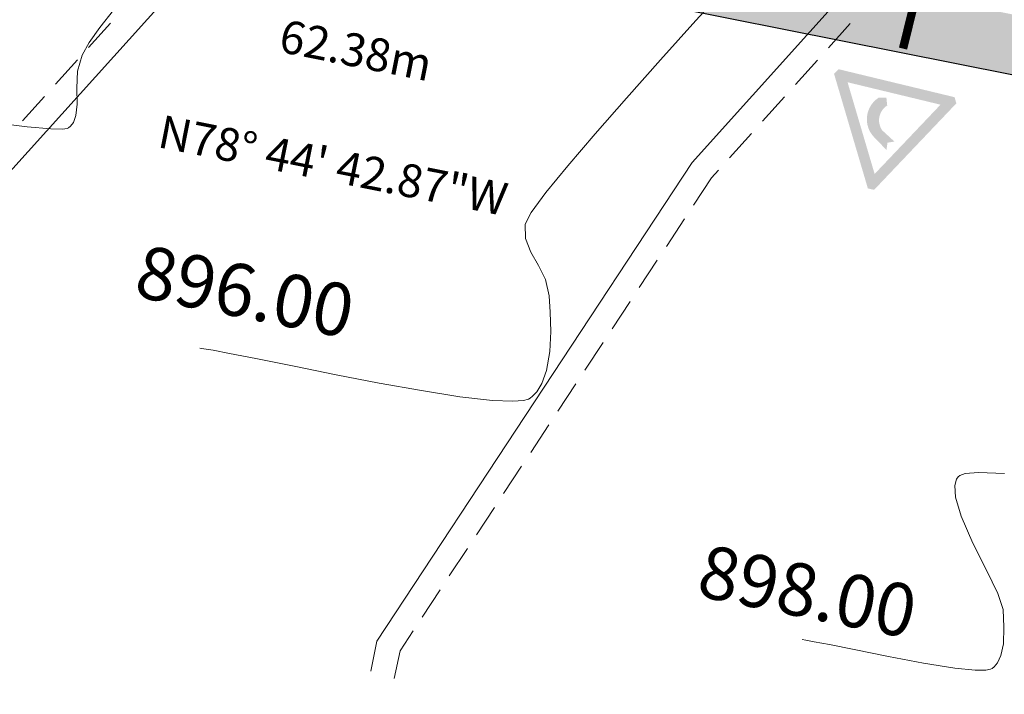
# Model space of a CAD drawing. Units: millimetres. Extents: x 153633 to 159302, y 101259 to 107186.
# Drawn here: x 156541 to 156571, y 107048 to 107068 of the extents above; entities that cross this region are included whole.
import ezdxf

# ---------------------------------------------------------------- set-up
doc = ezdxf.new("R2010")
doc.units = ezdxf.units.MM
doc.linetypes.add('DASHEDX2', pattern=[1.5, 1, -0.5])
doc.layers.add('B-BAREL.', color=10, linetype='Continuous', lineweight=30)
doc.layers.add('B-PARCEL', color=1, linetype='Continuous', lineweight=35)
for name, color, linetype in [('C-ROAD-BRNG', 1, 'Continuous'), ('C-ROAD-TEXT', 11, 'Continuous'), ('C-TOPO-MINR', 8, 'Continuous'), ('Road Signs', 7, 'Continuous')]:
    doc.layers.add(name, color=color, linetype=linetype)
doc.styles.get("Standard").update_dxf_attribs({"font": 'arial.ttf'})

# ---------------------------------------------------------------- blocks, each defined once
blk = doc.blocks.new('*U24')
at = {"layer": 'C-ROAD-BRNG', "color": 1, "linetype": 'Continuous', "lineweight": -3, "char_height": 1, "rotation": 348.7452418311875, "bg_fill": 3, "box_fill_scale": 1.127, "bg_fill_color": 256, "bg_fill_true_color": 13158600, "bg_fill_transparency": 0}
for s, insert, width, attachment_point in [('62.38m', (159578.3060935689, 107108.98072261), 5.386666666666668, 8), ('N78° 44\' 42.87"W', (159577.8661763962, 107106.7700691136), 13.56285714285713, 2)]:
    blk.add_mtext(s, dxfattribs=dict(at, insert=insert, width=width, attachment_point=attachment_point))
blk = doc.blocks.new('A$C4FCD69AB')
at = {"layer": 'Road Signs', "linetype": 'Continuous'}
h = blk.add_hatch(color=256, dxfattribs=at)
edge = h.paths.add_edge_path()
edge.add_line((1.546458767057629, 0.7060273099632468), (1.57341318638646, 1.377319773921045))
edge.add_arc((2.551558395469328, 1.33804429040174), 0.9789334061466964, 435.77760269269334, 537.7006366518215, ccw=False)
edge.add_line((2.79206895121024, 2.286972784117097), (2.986332047759788, 2.079821799561614))
edge.add_line((2.986332047759788, 2.079821799561614), (2.791172850033036, 1.849144025560236))
edge.add_arc((2.629534464591416, 1.199349478352815), 0.6695968348202175, 436.0310177362686, 527.8735129568869)
edge.add_line((1.97487886052113, 1.340012057800777), (1.985752329725074, 0.7075674185180105))
edge.add_line((1.985752329725074, 0.7075674185471144), (1.773137909156503, 0.866108327783877))
edge.add_line((1.773137909185607, 0.8661083277547732), (1.546458767086733, 0.7060273099632468))
at = {"layer": 'Road Signs', "color": 230, "linetype": 'Continuous'}
for points in [[(1.257771509699523e-05, 0.2111310877953656), (0.5746704313496593, 0.4021552836638875), (2.26969459868269, 4.142335665179417), (2.391591719147982, 3.549155267537571)], [(2.26969459868269, 4.142335665179417), (2.513488839642378, 4.142335665179417), (2.26969459868269, 4.142335665179417), (2.391591719147982, 3.549155267537571)], [(2.513488839642378, 4.142335665179417), (2.391591719147982, 3.549155267537571), (4.783170860580867, 0.2111310877953656), (4.208513006975409, 0.4021552836638875)], [(1.257771509699523e-05, 0.2111310877953656), (0.5746704313496593, 0.4021552836638875), (1.257771509699523e-05, 0.2111310877953656), (0.1219096982094925, -9.181094355881214e-07)], [(4.208513006975409, 0.4021552836638875), (4.661273740115575, -9.181094355881214e-07), (0.5746704313496593, 0.4021552836638875), (0.1219096982094925, -9.181094355881214e-07)], [(4.208513006975409, 0.4021552836638875), (4.661273740115575, -9.181094355881214e-07), (4.208513006975409, 0.4021552836638875), (4.783170860580867, 0.2111310877953656)]]:
    blk.add_solid(points, dxfattribs=at)
blk = doc.blocks.new('A$C7C5E5B2F')
at = {"layer": 'Road Signs'}
h = blk.add_hatch(color=256, dxfattribs=at)
edge = h.paths.add_edge_path()
edge.add_arc((0, 0), 0.4212515777629391, 82.77171685537458, 442.7717168553746)
at = {"layer": 'Road Signs', "const_width": 0.4}
blk.add_lwpolyline([(1.458122210053261, -0.656044747796841), (-0.2753306578379124, 1.635476485826075)], dxfattribs=at)
blk = doc.blocks.new('15')
at = {"layer": 'Road Signs', "rotation": 246.8190661999031}
blk.add_blockref('A$C4FCD69AB', (992.627869982418, 799.068583335434), dxfattribs=at)
at = {"layer": 'Road Signs', "xscale": 0.7999999999977494, "yscale": 0.7999999999977494, "zscale": 0.7999999999977494, "rotation": 329.3413503900081}
blk.add_blockref('A$C7C5E5B2F', (992.9413250375908, 792.300297232567), dxfattribs=at)
blk = doc.blocks.new('STR')
at = {"layer": 'B-BAREL.', "lineweight": 0}
h = blk.add_hatch(dxfattribs=at)
h.set_pattern_fill('AR-HBONE', color=8, scale=0.001486684672824684)
h.set_pattern_definition([(45, (156536.2316050377, 106584.019035059), (0, 0.213612946131737), [0.4531414882769638, -0.1510471627589879]), (135, (156536.3384114379, 106584.1258414593), (2.112705989282922e-17, 0.213612946131737), [0.4531414882769638, -0.1510471627589879])])
edge = h.paths.add_edge_path()
edge.add_line((156539.0083871665, 106574.7402125702), (156530.8085066375, 106576.3732134717))
edge.add_line((156530.8085066375, 106576.3732134717), (156522.7984174042, 106578.9227788039))
edge.add_line((156522.7984174041, 106578.9227788039), (156518.541432168, 106581.0965740201))
edge.add_line((156518.541432168, 106581.0965740201), (156508.9875263742, 106589.0131275029))
edge.add_line((156508.9875263742, 106589.0131275029), (156481.9273428208, 106620.2913485247))
edge.add_line((156481.9273428208, 106620.2913485247), (156480.5659998989, 106619.1137469584))
edge.add_line((156480.5659998989, 106619.1137469584), (156507.7109824831, 106587.7333285196))
edge.add_line((156507.7109824831, 106587.7333285196), (156517.5259084619, 106579.5940426184))
edge.add_line((156517.5259084619, 106579.5940426184), (156522.1852776439, 106577.2147732818))
edge.add_line((156522.1852776439, 106577.2147732818), (156530.370400493, 106574.6238662836))
edge.add_line((156530.370400493, 106574.6238662836), (156538.657077978, 106572.9748282341))
edge.add_line((156538.657077978, 106572.9748282341), (156588.6273385956, 106563.0308113168))
edge.add_arc((156583.9959196256, 106559.3736008376), 5.901290550770607, -60.75137399189248, 38.29646592519589, ccw=False)
edge.add_line((156586.8792920672, 106554.2246792487), (156574.9160347547, 106547.6158769748))
edge.add_line((156574.9160347547, 106547.6158769748), (156578.9924998294, 106547.6971786399))
edge.add_line((156578.9924998294, 106547.6971786399), (156578.9441450715, 106547.7847104478))
edge.add_line((156578.9441450715, 106547.7847104478), (156587.7543699645, 106552.6516988261))
edge.add_arc((156583.9960517045, 106559.373579136), 7.701209713010011, 299.2103022896632, 403.5167598435106)
edge.add_line((156589.5807609503, 106564.6763759153), (156539.0083871665, 106574.7402125702))
at = {"color": 1}
blk.add_lwpolyline([(156574.9160347547, 106547.6158769748), (156586.8792920672, 106554.2246792487, 0.461259442871382), (156588.6273385956, 106563.0308113168), (156538.657077978, 106572.9748282341), (156530.370400493, 106574.6238662836), (156522.1852776439, 106577.2147732818), (156517.5259084619, 106579.5940426184), (156507.7109824831, 106587.7333285196), (156480.5659998989, 106619.1137469584)], format="xyb", dxfattribs=at)
at = {"color": 2, "xscale": 0.8, "yscale": 0.8, "zscale": 0.8, "rotation": 159.6221451139033}
blk.add_blockref('15', (157534.1404795554, 106885.617591159), dxfattribs=at)

msp = doc.modelspace()

# ---------------------------------------------------------------- linework, layer by layer
at = {"color": 30, "linetype": 'DASHEDX2', "lineweight": 15}
for points, elevation in [([(156489.5531739884, 107089.425131333), (156500.6015035384, 107090.010495097), (156503.5741740687, 107092.2158316206), (156505.0143007006, 107091.9083092307), (156507.7737008925, 107089.3267284621), (156510.5644614729, 107085.8661936588), (156515.0483797309, 107082.2085856995), (156519.0824101702, 107079.1610356196), (156523.4727979673, 107077.947463543), (156536.0997780293, 107075.0524723706), (156544.3937198403, 107073.5253022317), (156548.3112947606, 107073.9999401602), (156546.999830388, 107071.3666386346), (156534.2910893638, 107057.2779641626), (156532.8356961501, 107055.419601324)], 889.59621654), ([(156603.3435563559, 107062.2425830672), (156600.9017265308, 107065.1856819954), (156570.8522605993, 107069.9353914658), (156567.4877906501, 107069.1341758854), (156562.2660981994, 107063.3224719079), (156552.7929802717, 107048.9411971546), (156552.617213863, 107048.0976359868)], 895.2052554099998)]:
    msp.add_lwpolyline(points, dxfattribs=dict(at, elevation=elevation))
at = {"layer": 'B-PARCEL', "lineweight": 9}
for points, elevation in [([(156489.0882357912, 107090.1515498544), (156500.33614483, 107090.74748776), (156503.39943678, 107093.02005364), (156505.37460203, 107092.59827994), (156508.32449544, 107089.83848159), (156511.09915685, 107086.39790971), (156515.51161967, 107082.79858916), (156519.42024525, 107079.84577748), (156523.65659951, 107078.67478269), (156536.25155862, 107075.78713297), (156544.41705392, 107074.28361379), (156549.60337855, 107074.91196843), (156547.62544534, 107070.94045792), (156534.86547022, 107056.79498628), (156533.5255259435, 107055.0840379082)], 889.59621654), ([(156603.6173425344, 107063.0871776824), (156601.29827466, 107065.88231357), (156570.82282593, 107070.69935517), (156567.08633859, 107069.80954729), (156561.67066739, 107063.78194644), (156552.08793771, 107049.23426853), (156551.8981035392, 107048.3231915165)], 895.2052554099998)]:
    msp.add_lwpolyline(points, dxfattribs=dict(at, elevation=elevation))
at = {"layer": 'C-TOPO-MINR', "color": 252, "linetype": 'Continuous', "lineweight": 15}
for p, q in [((156561.788494479, 107068.1006823029, 896), (156562.8510584546, 107069.2800964835, 896)), ((156543.6637864161, 107067.8949832724, 894), (156544.0762373736, 107068.4148778067, 894)), ((156543.3403327189, 107067.4329299027, 894), (156543.6637864161, 107067.8949832724, 894)), ((156560.716305188, 107066.907247994, 896), (156561.788494479, 107068.1006823029, 896)), ((156543.119660781, 107067.0525814737, 894), (156543.3403327189, 107067.4329299027, 894)), ((156542.9797934978, 107066.5617016164, 894), (156543.119660781, 107067.0525814737, 894)), ((156559.6794064443, 107065.7437894753, 896), (156560.716305188, 107066.907247994, 896)), ((156542.9602615247, 107066.0485687597, 894), (156542.9797934978, 107066.5617016164, 894)), ((156542.9694875311, 107065.5599692374, 894), (156542.9602615247, 107066.0485687597, 894)), ((156542.9360341154, 107065.2181940365, 894), (156542.9694875311, 107065.5599692374, 894)), ((156558.7227141105, 107064.6543026652, 896), (156559.6794064443, 107065.7437894753, 896)), ((156542.8563541082, 107065.0062270874, 894), (156542.9360341154, 107065.2181940365, 894)), ((156540.232091658, 107065.0216965377, 894), (156541.4508974834, 107064.867985668, 894)), ((156541.4508974834, 107064.867985668, 894), (156542.1689379822, 107064.807172594, 894)), ((156542.70790416, 107064.8435155309, 894), (156542.7662496117, 107064.8916560772, 894)), ((156542.7662496117, 107064.8916560772, 894), (156542.8563541082, 107065.0062270874, 894)), ((156542.1689379822, 107064.807172594, 894), (156542.5268180578, 107064.8045317911, 894)), ((156542.5268180578, 107064.8045317911, 894), (156542.668405393, 107064.8256296702, 894)), ((156542.668405393, 107064.8256296702, 894), (156542.70790416, 107064.8435155309, 894)), ((156557.8911440495, 107063.6827834826, 896), (156558.7227141105, 107064.6543026652, 896)), ((156557.2296121237, 107062.8732278458, 896), (156557.8911440495, 107063.6827834826, 896)), ((156556.7830341961, 107062.2696316735, 896), (156557.2296121237, 107062.8732278458, 896)), ((156556.5963261292, 107061.9159908842, 896), (156556.7830341961, 107062.2696316735, 896)), ((156556.6079340627, 107061.4730125669, 896), (156556.5963261292, 107061.9159908842, 896)), ((156556.7709185266, 107061.0647233192, 896), (156556.6079340627, 107061.4730125669, 896)), ((156557.0016327133, 107060.6597062735, 896), (156556.7709185266, 107061.0647233192, 896)), ((156557.2164298148, 107060.2265445623, 896), (156557.0016327133, 107060.6597062735, 896)), ((156557.3316630234, 107059.7338213178, 896), (156557.2164298148, 107060.2265445623, 896)), ((156557.3619082331, 107059.231603578, 896), (156557.3316630234, 107059.7338213178, 896)), ((156557.3738226699, 107058.6498103829, 896), (156557.3619082331, 107059.231603578, 896)), ((156557.3430970267, 107058.0432910179, 896), (156557.3738226699, 107058.6498103829, 896)), ((156546.7056564903, 107058.1438123331, 896), (156546.8256487407, 107058.1249069598, 896)), ((156546.8256487407, 107058.1249069598, 896), (156547.1030605561, 107058.0772016914, 896)), ((156547.1030605561, 107058.0772016914, 896), (156547.6039645495, 107057.9836161509, 896)), ((156547.6039645495, 107057.9836161509, 896), (156548.4055145977, 107057.8253014384, 896)), ((156557.2454219967, 107057.4668947684, 896), (156557.3430970267, 107058.0432910179, 896)), ((156548.4055145977, 107057.8253014384, 896), (156549.5695997916, 107057.5897661308, 896)), ((156549.5695997916, 107057.5897661308, 896), (156550.8455444474, 107057.3334738758, 896)), ((156557.10274256, 107057.0643251318, 896), (156557.2454219967, 107057.4668947684, 896)), ((156550.8455444474, 107057.3334738758, 896), (156552.1601650911, 107057.0789968934, 896)), ((156552.1601650911, 107057.0789968934, 896), (156553.4402782491, 107056.8489074031, 896)), ((156553.4402782491, 107056.8489074031, 896), (156554.6127004477, 107056.6657776247, 896)), ((156556.8232991805, 107056.6803706896, 896), (156556.9499170646, 107056.8149798927, 896)), ((156556.9499170646, 107056.8149798927, 896), (156557.10274256, 107057.0643251318, 896)), ((156554.6127004477, 107056.6657776247, 896), (156555.604248213, 107056.5521797778, 896)), ((156555.604248213, 107056.5521797778, 896), (156556.218077539, 107056.5265330228, 896)), ((156556.218077539, 107056.5265330228, 896), (156556.5492047026, 107056.5529339437, 896)), ((156556.5492047026, 107056.5529339437, 896), (156556.6996289706, 107056.5949746465, 896)), ((156556.6996289706, 107056.5949746465, 896), (156556.7519865489, 107056.6238687578, 896)), ((156556.7519865489, 107056.6238687578, 896), (156556.8232991805, 107056.6803706896, 896)), ((156569.6643262401, 107053.9687160423, 898), (156569.7175789071, 107054.1570452522, 898)), ((156569.7175789071, 107054.1570452522, 898), (156569.7668948727, 107054.2335584531, 898)), ((156569.7668948727, 107054.2335584531, 898), (156569.8134552748, 107054.2720833198, 898)), ((156569.8134552748, 107054.2720833198, 898), (156569.9765267403, 107054.3283542749, 898)), ((156569.9765267403, 107054.3283542749, 898), (156570.3813707768, 107054.3647518236, 898)), ((156570.3813707768, 107054.3647518236, 898), (156571.1792801058, 107054.3346918787, 898)), ((156569.6835724602, 107053.6108839377, 898), (156569.6643262401, 107053.9687160423, 898)), ((156569.8541635988, 107053.029315435, 898), (156569.6835724602, 107053.6108839377, 898)), ((156570.2143873097, 107052.2119866041, 898), (156569.8541635988, 107053.029315435, 898)), ((156570.6265268041, 107051.3947276717, 898), (156570.2143873097, 107052.2119866041, 898)), ((156570.9712242456, 107050.6851947228, 898), (156570.6265268041, 107051.3947276717, 898)), ((156571.1291217979, 107050.1910438421, 898), (156570.9712242456, 107050.6851947228, 898)), ((156571.1577846479, 107049.6586203833, 898), (156571.1291217979, 107050.1910438421, 898)), ((156571.140734166, 107049.1482078579, 898), (156571.1577846479, 107049.6586203833, 898)), ((156565.0239544799, 107049.2775048885, 898), (156565.1300920954, 107049.2605736924, 898)), ((156565.1300920954, 107049.2605736924, 898), (156565.3832255272, 107049.215752402, 898)), ((156565.3832255272, 107049.215752402, 898), (156565.8507812063, 107049.1255968059, 898)), ((156565.8507812063, 107049.1255968059, 898), (156566.5981738537, 107048.9751245521, 898)), ((156571.0650449045, 107048.791141181, 898), (156571.140734166, 107049.1482078579, 898)), ((156566.5981738537, 107048.9751245521, 898), (156567.6459365688, 107048.7652359035, 898)), ((156567.6459365688, 107048.7652359035, 898), (156568.7086905211, 107048.565921442, 898)), ((156570.957515142, 107048.5709525261, 898), (156571.0650449045, 107048.791141181, 898)), ((156568.7086905211, 107048.565921442, 898), (156569.6673526241, 107048.4144610481, 898)), ((156569.6673526241, 107048.4144610481, 898), (156570.2793123413, 107048.3527997413, 898)), ((156570.7505197385, 107048.3814219677, 898), (156570.7960689379, 107048.4042219847, 898)), ((156570.7960689379, 107048.4042219847, 898), (156570.8564531359, 107048.4531563535, 898)), ((156570.8564531359, 107048.4531563535, 898), (156570.957515142, 107048.5709525261, 898)), ((156570.2793123413, 107048.3527997413, 898), (156570.6078710657, 107048.3537922225, 898)), ((156570.6078710657, 107048.3537922225, 898), (156570.7505197385, 107048.3814219677, 898))]:
    msp.add_line(p, q, dxfattribs=at)

# ---------------------------------------------------------------- block references
msp.add_blockref('STR', (0, 500))

# ---------------------------------------------------------------- texts
at = {"layer": 'C-TOPO-MINR', "color": 250, "linetype": 'Continuous', "lineweight": 20, "char_height": 1.6, "attachment_point": 5}
for s, insert, rotation in [('896.00', (156548.0377902222, 107059.6635241203, 896), 348.8272736072291), ('898.00', (156565.1434462068, 107050.5433319958), 348.61683649497303)]:
    msp.add_mtext(s, dxfattribs=dict(at, insert=insert, rotation=rotation))

# ---------------------------------------------------------------- next in the draw order: block references
at = {"layer": 'C-ROAD-TEXT', "color": 11, "linetype": 'Continuous', "lineweight": -3}
msp.add_blockref('*U24', (-3027.014459225466, -42.57820253414684), dxfattribs=at)

doc.saveas('drawing.dxf')
